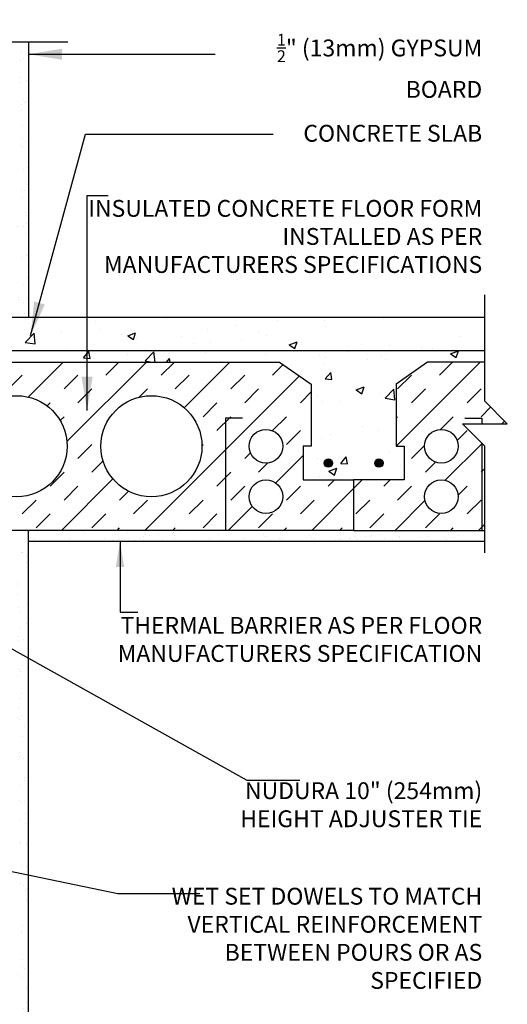
# Model space of a CAD drawing. Units: inches. Extents: x 196 to 303, y 20 to 88.
# Drawn here: x 282 to 303, y 44 to 88 of the extents above; entities that cross this region are included whole.
import ezdxf

# ---------------------------------------------------------------- set-up
doc = ezdxf.new("R2010")
doc.units = ezdxf.units.IN
doc.header["$LTSCALE"] = 0.5
doc.header["$MEASUREMENT"] = 0
for name, color, linetype in [('HATCH', 12, 'Continuous'), ('line25', 2, 'Continuous'), ('LINE3', 3, 'Continuous'), ('LINE9', 9, 'Continuous'), ('TEXT', 4, 'Continuous')]:
    doc.layers.add(name, color=color, linetype=linetype)
doc.styles.add('DIM', font='romans.shx', dxfattribs={"width": 0.7})
doc.styles.add('ROMANS', font='romans.shx', dxfattribs={"height": 0.75})
doc.styles.get("Standard").update_dxf_attribs({"font": 'romans.shx', "height": 0.75})
doc.linetypes.add('STEEL', pattern='A,0.5,-0.2,["X",Standard,S=0.1,R=0,X=-0.1,Y=-0.05],-0.1', length=0.8)
doc.dimstyles.new('ext_12', dxfattribs={"dimscale": 12, "dimtxt": 0.09375, "dimasz": 0.09375, "dimexe": 0.09375, "dimexo": 0.0625, "dimgap": 0.0625, "dimtad": 1, "dimdec": 1, "dimzin": 3, "dimdsep": 46, "dimlunit": 4, "dimtxsty": 'DIM', "dimcen": 0.09, "dimdle": 0.09375, "dimclrt": 4, "dimadec": 0, "dimazin": 0, "dimtfac": 1, "dimtdec": 1, "dimtmove": 2, "dimatfit": 3, "dimfxl": 0, "dimfrac": 2, "dimtolj": 1, "dimtzin": 0, "dimarcsym": 0})
doc.dimstyles.new('ext_8', dxfattribs={"dimscale": 8, "dimtxt": 0.09375, "dimasz": 0.09375, "dimexe": 0.09375, "dimexo": 0.0625, "dimgap": 0.0625, "dimtad": 1, "dimdec": 1, "dimzin": 3, "dimdsep": 46, "dimlunit": 4, "dimtxsty": 'DIM', "dimcen": 0.09, "dimdle": 0.09375, "dimclrt": 4, "dimadec": 0, "dimazin": 0, "dimtfac": 1, "dimtdec": 1, "dimtmove": 2, "dimatfit": 3, "dimfxl": 0, "dimfrac": 2, "dimtolj": 1, "dimtzin": 0, "dimarcsym": 0})
pattern_1 = [(37.5, (78.8089, -0.2044), (-0.0314967, 0.963412), [0, -0.76, 0, -0.85, 0, -0.8125]), (7.5, (78.8089, -0.2044), (0.884888, 1.411073), [0, -0.41, 0, -0.685, 0, -0.2625]), (327.5, (78.1939, -0.2044), (1.557071, 0.0028295), [0, -0.25, 0, -0.9, 0, -1.175]), (317.5, (78.1939, -0.2044), (1.503063, 0.438838), [0, -0.125, 0, -0.59, 0, -0.675])]

msp = doc.modelspace()

# ---------------------------------------------------------------- hatches: boundary and pattern name
at = {"layer": 'HATCH'}
h = msp.add_hatch(dxfattribs=at)
h.set_pattern_fill('AR-CONC', color=256, scale=0.5, style=0)
h.set_pattern_definition([(50, (275.3213, 84.657), (3.5863, -0.31376), [0.375, -4.125]), (355, (275.3213, 84.657), (-0.69376, 3.76096), [0.3, -3.3]), (100.4514, (275.6202, 84.631), (2.89255, 3.4472), [0.3187, -3.5057]), (46.184, (275.3213, 85.657), (5.3362, -0.8276), [0.5625, -6.1875]), (96.636, (275.766, 85.588), (4.6733, 4.8706), [0.47805, -5.25856]), (351.184, (275.3213, 85.657), (4.6733, 4.8706), [0.45, -4.95]), (21, (275.8213, 85.407), (2.98454, -2.0131), [0.375, -4.125]), (326, (275.8213, 85.407), (1.21658, 3.62575), [0.3, -3.3]), (71.4514, (276.07, 85.2392), (4.20111, 1.61265), [0.3187, -3.5057]), (37.5, (275.3213, 84.657), (0.0608, 1.66447), [0, -3.26, 0, -3.35, 0, -3.3125]), (7.5, (275.3213, 84.657), (1.31535, 1.97206), [0, -1.91, 0, -3.185, 0, -1.2625]), (327.5, (274.2063, 84.657), (2.669112, -0.112774), [0, -1.25, 0, -3.9, 0, -5.175]), (317.5, (273.7063, 84.657), (2.91593, 0.50052), [0, -1.625, 0, -2.59, 0, -3.675])])
h.paths.add_polyline_path([(278.995, 86.812), (273.987, 86.812), (273.987, 83.874, -0.048095), (274.709, 83.809, -0.843243), (274.743, 83.377, 0.055617), (274.564, 83.331, 1.661382), (275.125, 82.978, -0.30095), (275.861, 83.851, -1), (276.075, 83.34, 1.661382), (276.636, 82.987), (276.635, 83.152, -0.311223), (277.344, 84.168, -1), (277.558, 83.657, 2.155404), (278.097, 83.462), (278.085, 83.484, -0.834375), (278.296, 83.609, 0.23174), (278.654, 83.458), (278.759, 83.458), (278.759, 83.528), (278.711, 83.528, -0.414214), (278.649, 83.591), (278.649, 83.658, -0.249069), (278.759, 83.865), (278.759, 83.907), (278.849, 83.907, 0.08841), (278.995, 84.004)])
h.paths.add_polyline_path([(273.987, 86.812), (272.87, 86.812), (271.87, 87.812), (271.87, 85.812), (270.87, 86.812), (268.995, 86.812), (268.995, 84.004, 0.088416), (269.141, 83.907), (269.231, 83.907), (269.231, 83.865, -0.249069), (269.341, 83.658), (269.341, 83.591, -0.414214), (269.278, 83.528), (269.231, 83.528), (269.231, 83.458), (269.336, 83.458, 0.231736), (269.694, 83.609, -0.8344), (269.905, 83.484), (269.893, 83.462, 2.155404), (270.432, 83.657, -1), (270.646, 84.168, -0.311223), (271.355, 83.152), (271.354, 82.987, 1.661382), (271.915, 83.34, -1), (272.129, 83.851, -0.30095), (272.865, 82.978, 1.661382), (273.426, 83.331, 0.055617), (273.247, 83.377, -0.843243), (273.281, 83.809, -0.046993), (273.987, 83.874)])
h.paths.add_polyline_path([(273.987, 79.943, -0.046993), (273.281, 80.007, -0.843243), (273.247, 80.44, 0.055617), (273.426, 80.485, 1.661382), (272.865, 80.838, -0.242847), (272.335, 80.051), (272.335, 76.458), (273.987, 76.385)], flags=16)
h.paths.add_polyline_path([(273.924, 76.614, -1), (273.549, 76.614, -1)], flags=0)
h.paths.add_polyline_path([(272.335, 80.051, -0.054145), (272.129, 79.966, -1), (271.915, 80.477, 1.661382), (271.354, 80.83), (271.355, 80.665, -0.311223), (270.646, 79.649, -1), (270.432, 80.16, 2.155404), (269.893, 80.354), (269.905, 80.333, -0.834375), (269.694, 80.207, 0.23174), (269.336, 80.358), (269.231, 80.358), (269.231, 80.288), (269.278, 80.288, -0.414214), (269.341, 80.226), (269.341, 80.158, -0.249069), (269.231, 79.951), (269.231, 79.909), (269.141, 79.909, 0.088416), (268.995, 79.812), (268.995, 77.812), (268.995, 77.429), (269.075, 77.509), (269.165, 77.509), (269.195, 77.479), (269.345, 77.479, -0.414214), (269.395, 77.429), (269.495, 77.429), (269.495, 76.869, 0.390098), (269.77, 76.57), (272.335, 76.458)], flags=16)
h.paths.add_polyline_path([(278.995, 79.812, 0.08841), (278.849, 79.909), (278.759, 79.909), (278.759, 79.951, -0.249069), (278.649, 80.158), (278.649, 80.226, -0.414214), (278.711, 80.288), (278.759, 80.288), (278.759, 80.358), (278.654, 80.358, 0.231736), (278.296, 80.207, -0.8344), (278.085, 80.333), (278.097, 80.354, 2.155404), (277.558, 80.16, -1), (277.344, 79.649, -0.311223), (276.635, 80.665), (276.636, 80.83, 1.661382), (276.075, 80.477, -1), (275.861, 79.966, -0.30095), (275.125, 80.838, 0.392677), (274.751, 81.185), (273.995, 81.193), (271.837, 81.193, 0.024459), (271.691, 81.175, 0.364688), (271.354, 80.83), (271.355, 80.665, -0.311223), (270.646, 79.649, -1), (270.432, 80.16, 2.155404), (269.893, 80.354), (269.905, 80.333, -0.834375), (269.694, 80.207, 0.23174), (269.336, 80.358), (269.231, 80.358), (269.231, 80.288), (269.278, 80.288, -0.414214), (269.341, 80.226), (269.341, 80.158, -0.249069), (269.231, 79.951), (269.231, 79.909), (269.141, 79.909, 0.088416), (268.995, 79.812), (268.995, 77.812), (268.995, 77.429), (269.075, 77.509), (269.165, 77.509), (269.195, 77.479), (269.345, 77.479, -0.414214), (269.395, 77.429), (269.395, 77.059), (269.445, 77.059), (269.445, 76.709), (269.395, 76.709), (269.395, 75.309), (269.445, 75.309), (269.445, 74.959), (269.395, 74.959), (269.395, 74.589), (269.495, 74.589), (269.495, 75.15, -0.390098), (269.77, 75.449), (273.978, 75.633, -0.020761), (273.995, 75.634, -0.020761), (274.012, 75.633), (278.22, 75.449, -0.390098), (278.495, 75.15), (278.495, 74.589), (278.595, 74.589), (278.595, 74.959), (278.545, 74.959), (278.545, 75.309), (278.595, 75.309), (278.595, 76.709), (278.545, 76.709), (278.545, 77.059), (278.595, 77.059), (278.595, 77.429, -0.414214), (278.645, 77.479), (278.745, 77.479), (278.795, 77.479), (278.825, 77.509), (278.915, 77.509), (278.995, 77.429), (278.995, 77.812)])
h.paths.add_polyline_path([(278.235, 76.378, -0.425773), (278.495, 76.128), (278.495, 75.891, -0.425773), (278.235, 75.641), (274.378, 75.793, -0.390098), (274.195, 75.992), (274.195, 76.027, -0.390098), (274.378, 76.226)], flags=16)
h.paths.add_polyline_path([(273.924, 76.614, -1), (273.549, 76.614, -1)], flags=0)
h.paths.add_polyline_path([(273.795, 76.027), (273.795, 75.992, -0.390098), (273.612, 75.793), (269.755, 75.641, -0.425773), (269.495, 75.891), (269.495, 76.128, -0.425773), (269.755, 76.378), (273.612, 76.226, -0.390098)], flags=16)
h.paths.add_polyline_path([(273.987, 75.633), (273.978, 75.633, -0.010379), (273.987, 75.634), (273.987, 76.385), (272.335, 76.458), (272.335, 76.277), (273.594, 76.227, -0.415509), (273.795, 76.027), (273.795, 75.992, -0.390098), (273.612, 75.793), (272.335, 75.742), (272.335, 75.561), (273.987, 75.633), (273.987, 75.634, 0.010379), (273.978, 75.633), (272.335, 75.561), (272.335, 74.675, -0.297028), (272.726, 74.518, -0.520567), (273.285, 74.518, -0.520567), (273.601, 74.518, -0.520567), (274.111, 74.518, -0.520567), (274.694, 74.518, -0.358767), (274.995, 74.562, -0.358767), (275.296, 74.518, -0.520567), (275.879, 74.518, -0.520567), (276.389, 74.518, -0.172924), (276.495, 74.593, -0.172924), (276.601, 74.518, -0.520567), (277.111, 74.518, -0.520567), (277.694, 74.518, -0.358767), (277.995, 74.562, -0.358767), (278.296, 74.518, -0.176092), (278.495, 74.657), (278.495, 75.15, 0.412968), (278.196, 75.45), (273.987, 75.634)])
h.paths.add_polyline_path([(278.235, 75.641), (274.396, 75.792, -0.415509), (274.195, 75.992), (274.195, 76.027, -0.390098), (274.378, 76.226), (278.235, 76.378, -0.425773), (278.495, 76.128), (278.495, 75.891, -0.425773)], flags=16)
h.paths.add_polyline_path([(272.335, 76.277), (269.755, 76.378, 0.425773), (269.495, 76.128), (269.495, 75.891, 0.425773), (269.755, 75.641), (272.335, 75.742)], flags=16)
h.paths.add_polyline_path([(272.335, 75.561), (269.77, 75.449, 0.390098), (269.495, 75.15), (269.495, 74.684, -0.147187), (269.737, 74.493, -0.520567), (270.563, 74.493, -0.520567), (271, 74.493, -0.520567), (271.389, 74.518, -0.520567), (272.094, 74.518, -0.193603), (272.335, 74.675)])
h.paths.add_polyline_path([(272.335, 80.051, -0.054145), (272.129, 79.966, -1), (271.915, 80.477, 1.661382), (271.354, 80.83), (271.355, 80.684, -0.316114), (270.646, 79.649, -1), (270.432, 80.16, 2.135543), (269.892, 80.359, -0.940447), (269.694, 80.207, 0.23174), (269.336, 80.358), (269.231, 80.358), (269.231, 80.288), (269.278, 80.288, -0.414214), (269.341, 80.226), (269.341, 80.158, -0.249069), (269.231, 79.951), (269.231, 79.909), (269.141, 79.909, 0.088416), (268.995, 79.812), (268.995, 77.812), (268.995, 77.429), (269.075, 77.509), (269.165, 77.509), (269.195, 77.479), (269.345, 77.479, -0.414214), (269.395, 77.429), (269.495, 77.429), (269.495, 76.869, 0.412968), (269.794, 76.569), (272.335, 76.458)], flags=0)
h.paths.add_polyline_path([(273.987, 79.943, -0.046993), (273.281, 80.007, -0.843243), (273.247, 80.44, 0.055617), (273.426, 80.485, 1.604516), (272.868, 80.861, -0.248812), (272.335, 80.051), (272.335, 76.458), (273.728, 76.427, -0.401488), (273.549, 76.614, -1), (273.924, 76.614, -0.427055), (273.728, 76.427), (273.987, 76.385)], flags=0)
h.paths.add_polyline_path([(302.437, 74.562), (278.968, 74.562), (278.915, 74.509), (278.825, 74.509), (278.795, 74.539), (278.645, 74.539, -0.414214), (278.595, 74.589), (278.495, 74.589), (278.495, 74.657, 0.176092), (278.296, 74.518, 0.358767), (277.995, 74.562, 0.358767), (277.694, 74.518, 0.520567), (277.111, 74.518, 0.520567), (276.601, 74.518, 0.172924), (276.495, 74.593, 0.172924), (276.389, 74.518, 0.520567), (275.879, 74.518, 0.520567), (275.296, 74.518, 0.358767), (274.995, 74.562, 0.358767), (274.694, 74.518, 0.520567), (274.111, 74.518, 0.520567), (273.601, 74.518, 0.520567), (273.285, 74.518, 0.520567), (272.726, 74.518, 0.297028), (272.335, 74.675), (272.335, 65.175, -0.297028), (272.726, 65.018, -0.520567), (273.285, 65.018, -0.520567), (273.601, 65.018, -0.520567), (274.111, 65.018, -0.520567), (274.694, 65.018, -0.358767), (274.995, 65.062, -0.043608), (275.032, 65.08), (275.032, 72.062, -0.414214), (276.032, 73.062), (280.532, 73.062), (302.437, 73.062)])
h.paths.add_polyline_path([(272.335, 74.675, 0.193603), (272.094, 74.518, 0.520567), (271.389, 74.518, 0.520567), (271, 74.493, 0.520567), (270.563, 74.493, 0.520567), (269.737, 74.493, 0.147187), (269.495, 74.684), (269.495, 74.589), (269.395, 74.589, -0.414214), (269.345, 74.539), (269.195, 74.539), (269.165, 74.509), (269.075, 74.509), (268.995, 74.589), (268.995, 74.167), (269.36, 74.167), (269.36, 72.967), (268.995, 72.967), (268.995, 72.217), (269.36, 72.217), (269.36, 71.017), (268.995, 71.017), (268.995, 70.267), (269.36, 70.267), (269.36, 69.187), (268.995, 69.187), (268.995, 68.437), (269.36, 68.437), (269.36, 67.357), (268.995, 67.357), (268.995, 66.607), (269.36, 66.607), (269.36, 65.407), (268.995, 65.407), (268.995, 65.126, -0.412831), (269.737, 64.993, -0.520567), (270.563, 64.993, -0.520567), (271, 64.993, -0.520567), (271.389, 65.018, -0.520567), (272.094, 65.018, -0.193603), (272.335, 65.175)])
h.paths.add_polyline_path([(268.995, 57.683), (268.995, 58.432), (264.755, 59.13, 0.097161), (264.37, 59.146), (264.37, 58.312, -1), (263.87, 58.312), (263.87, 59.812), (262.57, 59.812), (262.57, 58.062, 0.079579), (263.57, 54.812), (268.745, 45.437), (268.745, 45.062), (268.995, 45.062), (268.995, 50.812)])
h.paths.add_polyline_path([(268.995, 59.083), (268.995, 59.812), (268.307, 59.812), (268.307, 59.312), (266.807, 59.312), (266.807, 59.812), (266.37, 59.812), (264.37, 59.812), (264.37, 59.146, -0.097161), (264.755, 59.13), (268.995, 58.432)], flags=17)
h.paths.add_polyline_path([(298.488, 71.572), (299.892, 72.562), (302.437, 72.562), (302.437, 73.062), (280.532, 73.062), (276.032, 73.062, 0.414214), (275.032, 72.062), (275.032, 65.08, -0.310304), (275.296, 65.018, -0.520567), (275.879, 65.018, -0.520567), (276.389, 65.018, -0.520567), (276.705, 65.018, -0.606632), (276.995, 65.062, -0.606632), (277.285, 65.018, -0.520567), (277.601, 65.018, -0.520567), (278.111, 65.018, -0.520567), (278.694, 65.018, -0.358767), (278.995, 65.062), (278.995, 70.562), (280.995, 72.562), (293.304, 72.562), (294.708, 71.572), (294.708, 68.812), (294.348, 68.812), (294.348, 67.312), (296.598, 67.312), (298.848, 67.312), (298.848, 68.812), (298.481, 68.812), (298.488, 68.82)])
h.paths.add_polyline_path([(297.911, 68.062, -1), (297.536, 68.062, -1)], flags=16)
h.paths.add_polyline_path([(295.661, 68.062, -1), (295.286, 68.062, -1)], flags=16)
h.paths.add_polyline_path([(278.495, 64.507), (278.595, 64.507, -0.327813), (278.63, 64.555), (278.63, 64.657), (278.995, 64.657), (278.995, 65.062, 0.358767), (278.694, 65.018, 0.520567), (278.111, 65.018, 0.520567), (277.601, 65.018, 0.520567), (277.285, 65.018, 0.606632), (276.995, 65.062, 0.606632), (276.705, 65.018, 0.520567), (276.389, 65.018, 0.520567), (275.879, 65.018, 0.520567), (275.296, 65.018, 0.310304), (275.032, 65.08), (275.032, 63.508), (278.22, 63.648, 0.390098), (278.495, 63.947)], flags=16)
h.paths.add_polyline_path([(278.595, 64.507, -0.327813), (278.63, 64.555), (278.63, 64.657), (278.995, 64.657), (278.995, 65.062, 0.358767), (278.694, 65.018, 0.520567), (278.111, 65.018, 0.520567), (277.601, 65.018, 0.520567), (277.285, 65.018, 0.606632), (276.995, 65.062, 0.606632), (276.705, 65.018, 0.520567), (276.389, 65.018, 0.520567), (275.879, 65.018, 0.520567), (275.296, 65.018, 0.358767), (274.995, 65.062, 0.358767), (274.694, 65.018, 0.520567), (274.111, 65.018, 0.520567), (273.601, 65.018, 0.520567), (273.285, 65.018, 0.520567), (272.726, 65.018, 0.520567), (272.094, 65.018, 0.520567), (271.389, 65.018, 0.520567), (271, 64.993, 0.520567), (270.563, 64.993, 0.520567), (269.737, 64.993, 0.412831), (268.995, 65.126), (268.995, 64.657), (269.36, 64.657), (269.36, 64.555, -0.327813), (269.395, 64.507), (269.495, 64.507), (269.495, 63.947), (269.445, 63.787), (269.395, 63.787), (269.395, 61.667, -0.327813), (269.36, 61.62), (269.36, 61.507), (268.995, 61.507), (268.995, 59.812), (268.995, 59.083), (269.064, 59.295, -0.725737), (269.17, 59.313), (269.219, 59.163), (269.345, 59.163, -0.414214), (269.395, 59.113), (269.395, 59.083), (269.495, 59.083), (269.495, 58.35), (276.222, 57.242, -0.178259), (277.133, 56.747, 0.01432), (277.137, 56.862, -0.325306), (277.603, 57.604, -1), (277.767, 57.196, 2.127293), (278.179, 56.971, -0.31131), (278.236, 57.101, 0.258958), (278.495, 57.568), (278.495, 59.083), (278.595, 59.083), (278.595, 59.113, -0.414214), (278.645, 59.163), (278.771, 59.163), (278.814, 59.295, -0.725737), (278.92, 59.313), (278.995, 59.083), (278.995, 59.812), (278.995, 61.507), (278.63, 61.507), (278.63, 61.62, -0.327813), (278.595, 61.667), (278.495, 61.667), (278.495, 62.228), (278.545, 62.387), (278.595, 62.387)])
h.paths.add_polyline_path([(274.378, 63.304), (278.235, 63.456, -0.425773), (278.495, 63.206), (278.495, 62.969, -0.425773), (278.235, 62.719), (274.396, 62.87, -0.415509), (274.195, 63.07), (274.195, 63.105, -0.390098)], flags=16)
h.paths.add_polyline_path([(273.795, 63.105), (273.795, 63.07, -0.390098), (273.612, 62.87), (269.755, 62.719, -0.425773), (269.495, 62.969), (269.495, 63.206, -0.425773), (269.755, 63.456), (273.594, 63.305, -0.415509)], flags=16)
h.paths.add_polyline_path([(275.493, 53.519), (273.995, 53.519), (272.335, 53.519), (272.335, 48.105), (273.995, 48.105), (275.493, 48.105)])
h.paths.add_polyline_path([(278.495, 44.056, 0.258958), (278.236, 44.523, -0.31131), (278.179, 44.653, 2.127293), (277.767, 44.429, -1), (277.603, 44.02, -0.325306), (277.137, 44.762, 0.10488), (276.964, 45.574, 1.422913), (276.631, 45.107, -1.171105), (276.432, 44.676), (275.493, 45.118), (275.493, 41.812), (278.995, 41.812), (278.995, 42.541), (278.926, 42.33, -0.725737), (278.82, 42.311), (278.771, 42.461), (278.645, 42.461, -0.414214), (278.595, 42.511), (278.595, 42.541), (278.495, 42.541)])
h.paths.add_polyline_path([(278.495, 50.5), (278.375, 50.7), (278.375, 50.812), (278.375, 50.924), (278.495, 51.124), (278.495, 52.265, 0.291097), (278.207, 52.718), (276.949, 53.307, 0.109869), (275.995, 53.519), (275.493, 53.519), (275.493, 48.105), (275.995, 48.105, 0.109869), (276.949, 48.317), (278.207, 48.906, 0.291097), (278.495, 49.359)])
h.paths.add_polyline_path([(272.335, 53.519), (271.995, 53.519, 0.109869), (271.041, 53.307), (269.783, 52.718, 0.291097), (269.495, 52.265), (269.495, 51.124), (269.615, 50.924), (269.615, 50.812), (269.615, 50.7), (269.495, 50.5), (269.495, 49.359, 0.291097), (269.783, 48.906), (271.041, 48.317, 0.109869), (271.995, 48.105), (272.335, 48.105)])
h.paths.add_polyline_path([(275.493, 45.917), (273.995, 45.917), (272.335, 45.917), (272.335, 45.042), (271.558, 44.676, -1.171105), (271.359, 45.107, 1.422913), (271.026, 45.574, 0.10488), (270.853, 44.762, -0.325306), (270.387, 44.02, -1), (270.223, 44.429, 2.127293), (269.811, 44.653, -0.31131), (269.754, 44.523, 0.258958), (269.495, 44.056), (269.495, 42.541), (269.395, 42.541), (269.395, 42.511, -0.414214), (269.345, 42.461), (269.219, 42.461), (269.176, 42.33, -0.725737), (269.07, 42.311), (268.995, 42.541), (268.995, 41.812), (273.193, 41.812), (274.193, 40.812), (274.193, 41.812), (274.193, 42.812), (275.193, 41.812), (275.493, 41.812)])
h = msp.add_hatch(dxfattribs=at)
h.set_pattern_fill('AR-SAND', color=256, scale=0.5, style=0)
h.set_pattern_definition([(37.5, (83.86225, -67.8477), (-0.0314967, 0.963412), [0, -0.76, 0, -0.85, 0, -0.8125]), (7.5, (83.8622, -67.8477), (0.8848884, 1.411073), [0, -0.41, 0, -0.685, 0, -0.2625]), (327.5, (83.24725, -67.8477), (1.557071, 0.0028295), [0, -0.25, 0, -0.9, 0, -1.175]), (317.5, (83.2472, -67.8477), (1.503063, 0.438838), [0, -0.125, 0, -0.59, 0, -0.675])])
h.paths.add_polyline_path([(282.12, 86.812), (281.62, 86.812), (281.62, 77.812), (281.62, 74.562), (282.12, 74.562)])
h = msp.add_hatch(dxfattribs=at)
h.set_pattern_fill('AR-SAND', color=256, scale=0.5, style=0)
h.set_pattern_definition(pattern_1)
h.paths.add_polyline_path([(282.12, 65.062), (281.62, 65.062), (281.62, 59.812), (281.62, 41.816), (282.12, 41.817)])
h = msp.add_hatch(dxfattribs=at)
h.set_pattern_fill('AR-SAND', color=256, scale=0.5, style=0)
h.set_pattern_definition(pattern_1)
h.paths.add_polyline_path([(282.12, 65.062), (282.12, 64.562), (302.437, 64.562), (302.437, 65.062), (296.598, 65.062)])
at = {"layer": 'LINE3'}
for points in [[(295.661, 68.062, 1), (295.286, 68.062, 1)], [(297.911, 68.062, 1), (297.536, 68.062, 1)]]:
    msp.add_hatch(color=256, dxfattribs=at).paths.add_polyline_path(points)

# ---------------------------------------------------------------- linework, layer by layer
at = {"layer": 'HATCH'}
for p, q in [((282.11, 71.003), (283.669, 72.562)), ((283.839, 69.019), (287.381, 72.562)), ((285.564, 71.983), (286.144, 72.562)), ((288.039, 71.983), (288.619, 72.562)), ((289.057, 70.525), (291.094, 72.562)), ((292.989, 71.983), (293.459, 72.453)), ((298.488, 68.82), (302.231, 72.562)), ((300.414, 71.983), (300.993, 72.562)), ((281.233, 71.364), (281.852, 71.983)), ((283.708, 71.364), (284.327, 71.983)), ((287.306, 65.062), (294.185, 71.941)), ((288.658, 71.364), (289.277, 71.983)), ((291.133, 71.364), (291.752, 71.983)), ((298.558, 71.364), (299.176, 71.983)), ((284.327, 70.745), (284.946, 71.364)), ((287.051, 70.995), (287.421, 71.364)), ((291.752, 70.745), (292.37, 71.364)), ((294.227, 70.745), (294.708, 71.227)), ((299.176, 70.745), (299.795, 71.364)), ((301.651, 70.745), (302.27, 71.364)), ((282.953, 70.609), (283.09, 70.745)), ((289.895, 70.126), (290.514, 70.745)), ((302.27, 70.126), (302.696, 70.553)), ((283.537, 69.955), (283.708, 70.126)), ((290.514, 69.508), (291.133, 70.126)), ((292.989, 69.508), (293.608, 70.126)), ((298.488, 70.057), (298.558, 70.126)), ((300.467, 69.561), (301.032, 70.126)), ((303.193, 69.812), (303.315, 69.934)), ((293.608, 68.889), (294.227, 69.508)), ((301.208, 69.064), (301.651, 69.508)), ((284.327, 68.27), (284.946, 68.889)), ((289.848, 68.842), (289.895, 68.889)), ((300.673, 67.292), (302.315, 68.934)), ((291.752, 68.27), (292.004, 68.522)), ((299.176, 68.27), (299.752, 68.846)), ((284.946, 67.652), (285.447, 68.153)), ((292.37, 67.652), (292.786, 68.068)), ((293.13, 67.174), (294.348, 68.392)), ((295.341, 68.201), (295.341, 68.201)), ((299.795, 67.652), (300.249, 68.106)), ((283.09, 67.033), (283.708, 67.652)), ((290.514, 67.033), (291.133, 67.652)), ((302.27, 67.652), (302.437, 67.819)), ((283.594, 65.062), (285.885, 67.354)), ((295.464, 67.033), (295.743, 67.312)), ((296.598, 66.93), (296.981, 67.312)), ((297.939, 67.033), (298.218, 67.312)), ((283.708, 66.414), (284.327, 67.033)), ((286.183, 66.414), (286.576, 66.807)), ((291.133, 66.414), (291.752, 67.033)), ((293.608, 66.414), (294.227, 67.033)), ((294.731, 65.062), (296.598, 66.93)), ((298.558, 66.414), (299.176, 67.033)), ((301.248, 66.63), (301.651, 67.033)), ((281.852, 65.795), (282.471, 66.414)), ((286.802, 65.795), (287.421, 66.414)), ((289.277, 65.795), (289.895, 66.414)), ((294.227, 65.795), (294.845, 66.414)), ((296.701, 65.795), (297.32, 66.414)), ((298.443, 65.062), (299.771, 66.39)), ((301.651, 65.795), (302.27, 66.414)), ((282.471, 65.177), (283.09, 65.795)), ((284.946, 65.177), (285.564, 65.795)), ((289.895, 65.177), (290.514, 65.795)), ((291.018, 65.062), (292.084, 66.128)), ((292.37, 65.177), (292.989, 65.795)), ((297.32, 65.177), (297.939, 65.795)), ((299.795, 65.177), (300.414, 65.795)), ((286.069, 65.062), (286.183, 65.177)), ((288.543, 65.062), (288.658, 65.177)), ((293.493, 65.062), (293.608, 65.177)), ((295.968, 65.062), (296.083, 65.177)), ((300.918, 65.062), (301.032, 65.177)), ((302.155, 65.062), (302.437, 65.344))]:
    msp.add_line(p, q, dxfattribs=at)
at = {"layer": 'line25'}
for p, q in [((278.995, 74.562), (302.437, 74.562)), ((280.995, 72.562), (293.304, 72.562)), ((293.304, 72.562), (294.708, 71.572)), ((294.708, 71.572), (294.708, 68.812)), ((294.708, 68.812), (294.348, 68.812)), ((294.348, 68.812), (294.348, 67.312)), ((294.348, 67.312), (296.598, 67.312)), ((296.598, 67.312), (296.598, 65.062)), ((296.598, 65.062), (278.995, 65.062))]:
    msp.add_line(p, q, dxfattribs=at)
msp.add_lwpolyline([(302.437, 72.562), (299.892, 72.562), (298.488, 71.572), (298.488, 68.812), (298.848, 68.812), (298.848, 67.312), (296.598, 67.312), (296.598, 65.062), (302.437, 65.062)], dxfattribs=at)
at = {"layer": 'LINE3', "linetype": 'STEEL'}
msp.add_line((302.437, 73.062), (280.532, 73.062), dxfattribs=at)
at = {"layer": 'LINE3'}
for centre in [(295.473, 68.062), (297.723, 68.062)]:
    msp.add_circle(centre, 0.188, dxfattribs=at)
at = {"layer": 'LINE9'}
for p, q in [((283.875, 86.812), (272.87, 86.812)), ((282.12, 86.812), (282.12, 74.562)), ((282.12, 41.812), (282.12, 65.062))]:
    msp.add_line(p, q, dxfattribs=at)
for points in [[(302.437, 64.062), (302.437, 68.812), (301.437, 69.812), (303.437, 69.812), (302.437, 70.812), (302.437, 75.562)], [(291.647, 70.062), (290.897, 70.062), (290.897, 65.062)], [(301.55, 70.062), (302.3, 70.062), (302.3, 69.812)], [(302.3, 68.95), (302.3, 65.062)], [(302.437, 64.562), (282.12, 64.562)]]:
    msp.add_lwpolyline(points, dxfattribs=at)
for centre, radius in [((281.598, 68.812), 2.25), ((287.598, 68.812), 2.25), ((292.695, 68.812), 0.75), ((300.501, 68.812), 0.75), ((292.695, 66.562), 0.75), ((300.501, 66.562), 0.75)]:
    msp.add_circle(centre, radius, dxfattribs=at)

# ---------------------------------------------------------------- texts
at = {"layer": 'TEXT', "char_height": 0.75, "attachment_point": 6, "style": 'ROMANS'}
for s, insert, width in [('\\A1; {\\H0.7x;\\S1/2;}" (13mm) GYPSUM BOARD', (302.322, 85.757), 12.17415), ('\\A1; {\\H1x;CONCRETE SLAB}', (302.322, 82.752), 12.17415), ('INSULATED CONCRETE FLOOR FORM INSTALLED AS PER MANUFACTURERS SPECIFICATIONS', (302.322, 78.059), 17.62644), ('THERMAL BARRIER AS PER FLOOR MANUFACTURERS SPECIFICATION', (302.322, 60.107), 17.24655), ('NUDURA 10" (254mm) HEIGHT ADJUSTER TIE', (302.322, 52.743), 12.17415), ('\\A1;WET SET DOWELS TO MATCH VERTICAL REINFORCEMENT BETWEEN POURS OR AS SPECIFIED', (302.322, 46.889), 14.54505)]:
    msp.add_mtext(s, dxfattribs=dict(at, insert=insert, width=width))

# ---------------------------------------------------------------- leaders
at = {"layer": 'TEXT'}
for points, dimstyle, override in [([(282.117, 86.273), (287.537, 86.273), (290.435, 86.273)], 'ext_8', {"dimasz": 0.1875, "dimtad": 0}), ([(282.222, 73.744), (284.658, 82.707), (293.013, 82.707)], 'ext_8', {"dimasz": 0.1875, "dimtad": 0}), ([(284.736, 70.407), (284.736, 79.981), (285.671, 79.981)], 'ext_8', {"dimasz": 0.1875, "dimtad": 0}), ([(286.201, 64.562), (286.201, 61.412), (286.988, 61.412)], 'ext_12', {"dimgap": 0.0625, "dimtad": 0}), ([(276.315, 62.61), (291.841, 53.941), (294.206, 53.941)], 'ext_8', {"dimasz": 0.1875, "dimtad": 0}), ([(272.335, 51.751), (286.11, 48.882), (289.753, 48.882)], 'ext_12', {"dimgap": 0.0625, "dimtad": 0})]:
    msp.add_leader(points, dimstyle=dimstyle, override=override, dxfattribs=at)

doc.saveas('drawing.dxf')
